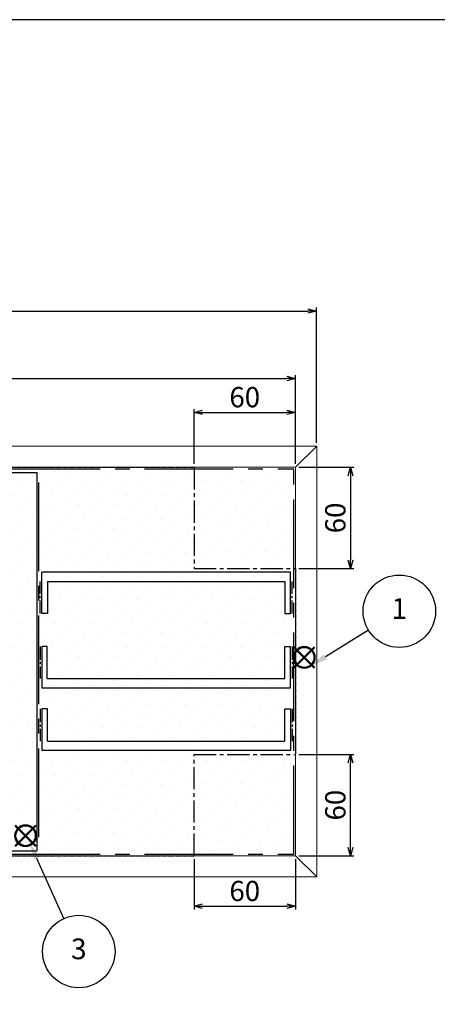
# Model space of a CAD drawing. Units: millimetres. Extents: x -3 to 1410, y 0 to 980.
# Drawn here: x 487 to 734, y 397 to 980 of the extents above; entities that cross this region are included whole.
import ezdxf

# ---------------------------------------------------------------- set-up
doc = ezdxf.new("R2010")
doc.units = ezdxf.units.MM
doc.header["$LTSCALE"] = 3.5
doc.linetypes.add('CENTER2', pattern=[1.125, 0.75, -0.125, 0.125, -0.125])
doc.layers.add('AM_12', color=7, linetype='Continuous', lineweight=50, plot=False)
for name, color, linetype, lineweight in [('AM_5', 3, 'Continuous', 25), ('AM_8', 1, 'Continuous', 25), ('仕切り', 4, 'Continuous', 25)]:
    doc.layers.add(name, color=color, linetype=linetype, lineweight=lineweight)
doc.styles.add('ACISOTS', font='isocp.shx', dxfattribs={"height": 1, "bigfont": 'extfont.shx'})
doc.styles.get("Standard").update_dxf_attribs({"font": 'ISOCP.SHX', "bigfont": 'EXTFONT.SHX'})
doc.dimstyles.new('AM_JIS$0', dxfattribs={"dimtxt": 3.5, "dimasz": 2.5, "dimexe": 1, "dimexo": 1, "dimgap": 1.5, "dimtad": 3, "dimdsep": 46, "dimtxsty": 'STANDARD', "dimblk": 'OPEN30', "dimcen": 0, "dimclrd": 256, "dimclre": 256, "dimclrt": 2, "dimadec": 0, "dimazin": 2, "dimtp": 0.1, "dimtm": 0.1, "dimtfac": 0.71, "dimtmove": 0, "dimatfit": 3, "dimldrblk": 'OPEN30', "dimfxl": 1, "dimlwd": -1, "dimlwe": -1, "dimarcsym": 0})

# ---------------------------------------------------------------- blocks, each defined once
blk = doc.blocks.new('TK-A3')
blk.add_lwpolyline([(0, 0), (403, 0), (403, 280), (0, 280)], close=True)
blk = doc.blocks.new('_Open30')
at = {"color": 0, "linetype": 'ByBlock', "lineweight": -2}
for p, q in [((-1, 0.27), (0, 0)), ((0, 0), (-1, -0.27)), ((0, 0), (-1, 0))]:
    blk.add_line(p, q, dxfattribs=at)
blk = doc.blocks.new('*D6')
at = {"layer": 'AM_5', "linetype": 'ByBlock'}
for p, q in [((153.41, 729.56), (153.41, 809.56)), ((158.41, 807.56), (657.41, 807.56)), ((662.41, 729.56), (662.41, 809.56))]:
    blk.add_line(p, q, dxfattribs=at)
at = {"layer": 'Defpoints', "color": 0}
for p in [(662.41, 807.56), (153.41, 727.56), (662.41, 727.56)]:
    blk.add_point(p, dxfattribs=at)
at = {"layer": 'AM_5', "xscale": 5, "yscale": 5, "zscale": 5, "rotation": 180}
blk.add_blockref('_Open30', (153.41, 807.56), dxfattribs=at)
at = {"layer": 'AM_5', "xscale": 5, "yscale": 5, "zscale": 5}
blk.add_blockref('_Open30', (662.41, 807.56), dxfattribs=at)
at = {"layer": 'AM_5', "color": 2, "insert": (407.95, 816.56), "char_height": 7, "attachment_point": 5}
blk.add_mtext('{\\H1.7143x;509}', dxfattribs=at)
blk = doc.blocks.new('*D7')
at = {"layer": 'AM_5', "linetype": 'ByBlock'}
for p, q in [((166.01, 717.07), (166.01, 769.56)), ((650.01, 717.07), (650.01, 769.56)), ((171.01, 767.56), (645.01, 767.56))]:
    blk.add_line(p, q, dxfattribs=at)
at = {"layer": 'Defpoints', "color": 0}
for p in [(650.01, 767.56), (166.01, 715.07), (650.01, 715.07)]:
    blk.add_point(p, dxfattribs=at)
at = {"layer": 'AM_5', "xscale": 5, "yscale": 5, "zscale": 5, "rotation": 180}
blk.add_blockref('_Open30', (166.01, 767.56), dxfattribs=at)
at = {"layer": 'AM_5', "xscale": 5, "yscale": 5, "zscale": 5}
blk.add_blockref('_Open30', (650.01, 767.56), dxfattribs=at)
at = {"layer": 'AM_5', "color": 2, "insert": (407.94, 776.56), "char_height": 7, "attachment_point": 5}
blk.add_mtext('{\\H1.7143x;484}', dxfattribs=at)
blk = doc.blocks.new('*D14')
at = {"layer": 'AM_5', "linetype": 'ByBlock'}
for p, q in [((590.01, 717.07), (590.01, 749.56)), ((595.01, 747.56), (645.01, 747.56)), ((650.01, 717.07), (650.01, 749.56))]:
    blk.add_line(p, q, dxfattribs=at)
at = {"layer": 'Defpoints', "color": 0}
for p in [(650.01, 747.56), (590.01, 715.07), (650.01, 715.07)]:
    blk.add_point(p, dxfattribs=at)
at = {"layer": 'AM_5', "xscale": 5, "yscale": 5, "zscale": 5, "rotation": 180}
blk.add_blockref('_Open30', (590.01, 747.56), dxfattribs=at)
at = {"layer": 'AM_5', "xscale": 5, "yscale": 5, "zscale": 5}
blk.add_blockref('_Open30', (650.01, 747.56), dxfattribs=at)
at = {"layer": 'AM_5', "color": 2, "insert": (620.01, 756.56), "char_height": 7, "attachment_point": 5}
blk.add_mtext('{\\H1.7143x;60}', dxfattribs=at)
blk = doc.blocks.new('*D15')
at = {"layer": 'AM_5', "linetype": 'ByBlock'}
for p, q in [((652.01, 715.07), (684.61, 715.07)), ((682.61, 710.07), (682.61, 660.07)), ((652.01, 655.07), (684.61, 655.07))]:
    blk.add_line(p, q, dxfattribs=at)
at = {"layer": 'Defpoints', "color": 0}
for p in [(650.01, 715.07), (650.01, 655.07), (682.61, 655.07)]:
    blk.add_point(p, dxfattribs=at)
at = {"layer": 'AM_5', "xscale": 5, "yscale": 5, "zscale": 5}
for p, rotation in [((682.61, 715.07), 90), ((682.61, 655.07), 270)]:
    blk.add_blockref('_Open30', p, dxfattribs=dict(at, rotation=rotation))
at = {"layer": 'AM_5', "color": 2, "insert": (673.61, 685.07), "char_height": 7, "attachment_point": 5, "rotation": 90}
blk.add_mtext('{\\H1.7143x;60}', dxfattribs=at)
blk = doc.blocks.new('*D16')
at = {"layer": 'AM_5', "linetype": 'ByBlock'}
for p, q in [((652.01, 545.07), (684.61, 545.07)), ((682.61, 490.07), (682.61, 540.07)), ((652.01, 485.07), (684.61, 485.07))]:
    blk.add_line(p, q, dxfattribs=at)
at = {"layer": 'Defpoints', "color": 0}
for p in [(650.01, 545.07), (682.61, 545.07), (650.01, 485.07)]:
    blk.add_point(p, dxfattribs=at)
at = {"layer": 'AM_5', "xscale": 5, "yscale": 5, "zscale": 5}
for p, rotation in [((682.61, 545.07), 90), ((682.61, 485.07), 270)]:
    blk.add_blockref('_Open30', p, dxfattribs=dict(at, rotation=rotation))
at = {"layer": 'AM_5', "color": 2, "insert": (673.61, 515.07), "char_height": 7, "attachment_point": 5, "rotation": 90}
blk.add_mtext('{\\H1.7143x;60}', dxfattribs=at)
blk = doc.blocks.new('*D17')
at = {"layer": 'AM_5', "linetype": 'ByBlock'}
for p, q in [((590.01, 483.07), (590.01, 453.27)), ((650.01, 483.07), (650.01, 453.27)), ((595.01, 455.27), (645.01, 455.27))]:
    blk.add_line(p, q, dxfattribs=at)
at = {"layer": 'Defpoints', "color": 0}
for p in [(590.01, 485.07), (650.01, 485.07), (650.01, 455.27)]:
    blk.add_point(p, dxfattribs=at)
at = {"layer": 'AM_5', "xscale": 5, "yscale": 5, "zscale": 5, "rotation": 180}
blk.add_blockref('_Open30', (590.01, 455.27), dxfattribs=at)
at = {"layer": 'AM_5', "xscale": 5, "yscale": 5, "zscale": 5}
blk.add_blockref('_Open30', (650.01, 455.27), dxfattribs=at)
at = {"layer": 'AM_5', "color": 2, "insert": (620.01, 464.27), "char_height": 7, "attachment_point": 5}
blk.add_mtext('{\\H1.7143x;60}', dxfattribs=at)
blk = doc.blocks.new('*S28')
at = {"layer": 'AM_12', "color": 4}
for p, q in [((649.11, 596.39), (661.36, 608.64)), ((649.11, 608.64), (661.36, 596.39))]:
    blk.add_line(p, q, dxfattribs=at)
blk.add_circle((655.24, 602.51), 6.12, dxfattribs=at)
blk = doc.blocks.new('*S31')
at = {"layer": 'AM_12', "color": 4}
for p, q in [((484.21, 490.86), (496.46, 503.11)), ((484.21, 503.11), (496.46, 490.86))]:
    blk.add_line(p, q, dxfattribs=at)
blk.add_circle((490.33, 496.98), 6.12, dxfattribs=at)
blk = doc.blocks.new('*S34')
at = {"layer": 'AM_5', "color": 3}
blk.add_line((693.23, 618.59), (667.77, 602.84), dxfattribs=at)
blk.add_circle((711.47, 629.86), 21.44, dxfattribs=at)
at = {"layer": 'AM_5', "color": 3, "linetype": 'Continuous'}
blk.add_trace([(666.92, 604.21), (668.61, 601.46), (657.35, 596.39)], dxfattribs=at)
at = {"layer": 'AM_5', "color": 7, "insert": (711.47, 629.86), "char_height": 12.25, "attachment_point": 5, "style": 'ACISOTS'}
blk.add_mtext('1', dxfattribs=at)
blk = doc.blocks.new('*S35')
at = {"layer": 'AM_5', "color": 3}
blk.add_line((513.01, 447.97), (497, 483.54), dxfattribs=at)
blk.add_circle((521.81, 428.42), 21.44, dxfattribs=at)
at = {"layer": 'AM_5', "color": 3, "linetype": 'Continuous'}
blk.add_trace([(498.47, 484.2), (495.53, 482.88), (491.97, 494.71)], dxfattribs=at)
at = {"layer": 'AM_5', "color": 7, "insert": (521.81, 428.42), "char_height": 12.25, "attachment_point": 5, "style": 'ACISOTS'}
blk.add_mtext('3', dxfattribs=at)

msp = doc.modelspace()

# ---------------------------------------------------------------- hatches: boundary and pattern name
at = {"layer": 'AM_8'}
h = msp.add_hatch(dxfattribs=at)
h.set_pattern_fill('DOTS', color=8, scale=5, angle=45, style=0)
h.set_pattern_definition([(45, (42.451, 134.33), (-2.80633, 8.41899), [0, -7.9375])])
h.paths.add_polyline_path([(166.007, 715.067), (166.007, 484.235), (590.137, 484.235), (590.136, 544.235), (650.136, 544.235), (650.137, 655.067), (590.136, 655.067), (590.136, 715.067)])
h = msp.add_hatch(dxfattribs=at)
h.set_pattern_fill('DOTS', color=8, scale=5, angle=45, style=0)
h.paths.add_polyline_path([(649.006, 655.067), (649.006, 714.067), (590.007, 714.067), (590.007, 655.067)])
h = msp.add_hatch(dxfattribs=at)
h.set_pattern_fill('DOTS', color=8, scale=5, angle=45, style=0)
h.paths.add_polyline_path([(649.006, 486.065), (649.006, 545.067), (590.007, 545.067), (590.007, 486.065)])

# ---------------------------------------------------------------- linework, layer by layer
at = {"linetype": 'Continuous', "lineweight": 13}
for p, q in [((153.409, 727.564), (662.613, 727.564)), ((662.613, 472.568), (662.613, 727.564)), ((166.007, 715.067), (650.006, 715.067)), ((650.006, 485.065), (650.006, 715.067)), ((166.007, 485.067), (650.006, 485.067)), ((153.409, 472.568), (662.613, 472.568))]:
    msp.add_line(p, q, dxfattribs=at)
for p, q in [((650.006, 715.067), (662.613, 727.564)), ((650.006, 485.067), (662.613, 472.568))]:
    msp.add_line(p, q)
at = {"linetype": 'CENTER2'}
for p, q in [((166.007, 715.067), (590.007, 715.067)), ((650.007, 655.067), (650.007, 545.067)), ((166.007, 485.067), (590.007, 485.067))]:
    msp.add_line(p, q, dxfattribs=at)
at = {"linetype": 'CENTER2', "ltscale": 20}
for p, q in [((167.007, 714.067), (649.006, 714.067)), ((649.006, 486.065), (649.006, 714.067)), ((498.036, 706.151), (498.036, 493.981)), ((167.007, 486.065), (649.006, 486.065))]:
    msp.add_line(p, q, dxfattribs=at)
at = {"linetype": 'CENTER2', "ltscale": 5}
for p, q in [((590.007, 715.067), (590.007, 655.067)), ((590.007, 655.067), (650.007, 655.067)), ((590.007, 485.067), (590.007, 545.067)), ((590.007, 545.067), (650.007, 545.067))]:
    msp.add_line(p, q, dxfattribs=at)
at = {"linetype": 'CENTER2', "ltscale": 3}
for p, q in [((499.036, 628.425), (499.036, 647.475)), ((648.006, 628.425), (648.006, 647.475)), ((499.008, 609.037), (499.008, 589.987)), ((647.978, 609.037), (647.978, 589.987)), ((499.036, 572), (499.036, 552.95)), ((648.006, 572), (648.006, 552.95))]:
    msp.add_line(p, q, dxfattribs=at)
at = {"layer": '仕切り', "color": 4}
for p, q in [((465.348, 712.067), (497.036, 712.067)), ((500.036, 628.425), (500.036, 653.063)), ((647.006, 628.425), (647.006, 653.063)), ((500.008, 609.037), (500.008, 584.399)), ((646.978, 609.037), (646.978, 584.399)), ((500.036, 572), (500.036, 547.362)), ((647.006, 572), (647.006, 547.362)), ((465.348, 488.065), (497.036, 488.065))]:
    msp.add_line(p, q, dxfattribs=at)
at = {"layer": '仕切り', "color": 4, "linetype": 'Continuous', "lineweight": 25}
for p, q in [((497.036, 712.067), (497.036, 488.065)), ((647.006, 653.063), (500.036, 653.063)), ((503.211, 647.475), (503.211, 628.425)), ((503.211, 647.475), (643.831, 647.475)), ((643.831, 647.475), (643.831, 628.425)), ((503.211, 628.425), (500.036, 628.425)), ((643.831, 628.425), (647.006, 628.425)), ((503.183, 609.037), (500.008, 609.037)), ((503.183, 589.987), (503.183, 609.037)), ((643.803, 609.037), (646.978, 609.037)), ((643.803, 589.987), (643.803, 609.037)), ((503.183, 589.987), (643.803, 589.987)), ((646.978, 584.399), (500.008, 584.399)), ((503.211, 572), (500.036, 572)), ((503.211, 552.95), (503.211, 572)), ((643.831, 552.95), (643.831, 572)), ((643.831, 572), (647.006, 572)), ((503.211, 552.95), (643.831, 552.95)), ((647.006, 547.362), (500.036, 547.362))]:
    msp.add_line(p, q, dxfattribs=at)

# ---------------------------------------------------------------- block references
at = {"lineweight": 0, "xscale": 3.5, "yscale": 3.5, "zscale": 3.5}
msp.add_blockref('TK-A3', (0, 0), dxfattribs=at)
at = {"layer": 'AM_12'}
for name in ['*S28', '*S31']:
    msp.add_blockref(name, (0, 0), dxfattribs=at)
at = {"layer": 'AM_5'}
for name in ['*S34', '*S35']:
    msp.add_blockref(name, (0, 0), dxfattribs=at)

# ---------------------------------------------------------------- dimensions: what is measured, and where the dimension line sits
for base, p1, p2, picture, middle in [((662.413, 807.564), (153.409, 727.564), (662.413, 727.564), '*D6', (407.951, 807.564)), ((650.006, 767.564), (166.007, 715.067), (650.006, 715.067), '*D7', (407.941, 767.564)), ((650.006, 455.265), (590.007, 485.067), (650.006, 485.065), '*D17', (620.006, 455.265))]:
    dim = msp.add_linear_dim(base=base, p1=p1, p2=p2, text='{\\H1.7143x;<>}', dimstyle='AM_JIS$0', override={"dimscale": 2, "dimblk1": 'Open30', "dimblk2": 'Open30', "dimtdec": 3, "dimtzin": 0, "dimarcsym": 1}, dxfattribs=at)
    dim.commit()
    dim.dimension.update_dxf_attribs({"geometry": picture, "text_midpoint": middle, "dimtype": 160})
dim = msp.add_linear_dim(base=(650.006, 747.564), p1=(590.007, 715.067), p2=(650.006, 715.067), text='{\\H1.7143x;<>}', dimstyle='AM_JIS$0', override={"dimscale": 2, "dimblk1": 'Open30', "dimblk2": 'Open30', "dimtdec": 3, "dimtzin": 0, "dimarcsym": 1}, dxfattribs=at)
dim.commit()
dim.dimension.update_dxf_attribs({"geometry": '*D14', "text_midpoint": (620.006, 756.564)})
for base, p1, p2, picture, middle in [((682.613, 655.067), (650.006, 715.067), (650.007, 655.067), '*D15', (673.613, 685.067)), ((682.613, 545.065), (650.006, 485.065), (650.007, 545.065), '*D16', (673.613, 515.065))]:
    dim = msp.add_linear_dim(base=base, p1=p1, p2=p2, angle=90, text='{\\H1.7143x;<>}', dimstyle='AM_JIS$0', override={"dimscale": 2, "dimblk1": 'Open30', "dimblk2": 'Open30', "dimtdec": 3, "dimtzin": 0, "dimarcsym": 1}, dxfattribs=at)
    dim.commit()
    dim.dimension.update_dxf_attribs({"geometry": picture, "text_midpoint": middle})

doc.saveas('drawing.dxf')
